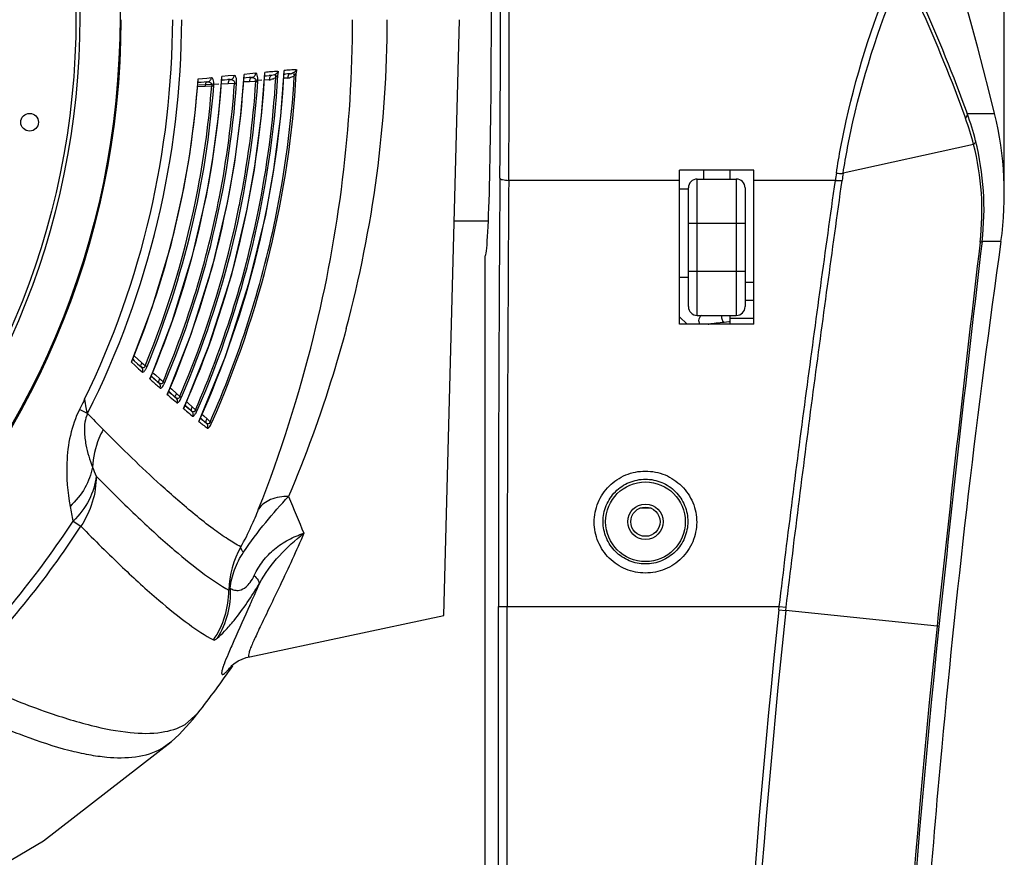
# Model space of a CAD drawing. Units: millimetres. Extents: x -727 to 719, y -373 to 477.
# Drawn here: x 252 to 307, y 256 to 304 of the extents above; entities that cross this region are included whole.
import ezdxf

# ---------------------------------------------------------------- set-up
doc = ezdxf.new("R2010")
doc.units = ezdxf.units.MM
doc.header["$LTSCALE"] = 16.335
doc.header["$PDMODE"] = 3
doc.header["$PDSIZE"] = 7.94
doc.layers.get('0').update_dxf_attribs({"linetype": 'CONTINUOUS'})
doc.layers.get('Defpoints').update_dxf_attribs({"linetype": 'CONTINUOUS'})
doc.layers.add('02___PRT_ALL_AXES', color=7, linetype='CONTINUOUS')
doc.styles.get("Standard").update_dxf_attribs({"font": 'txt', "width": 0.8})
doc.dimstyles.new('DIMSTYLE_1', dxfattribs={"dimtxt": 10, "dimasz": 3.18, "dimexe": 0.18, "dimexo": 0.0625, "dimgap": 0.09, "dimtad": 0, "dimtih": 1, "dimtoh": 1, "dimdec": 1, "dimlfac": 2, "dimdsep": 46, "dimtxsty": 'STANDARD', "dimblk": '_FILLED', "dimblk1": '_FILLED', "dimblk2": '_FILLED', "dimcen": 0.09, "dimadec": 0, "dimazin": 0, "dimtp": 0.5, "dimtm": 0.5, "dimtfac": 1, "dimtdec": 1, "dimtofl": 0, "dimtmove": 0, "dimatfit": 3, "dimldrblk": '_FILLED', "dimfxl": 1, "dimtolj": 1, "dimarcsym": 0})

# ---------------------------------------------------------------- blocks, each defined once
blk = doc.blocks.new('_FILLED')
at = {"color": 0, "linetype": 'ByBlock'}
blk.add_solid([(0, 0), (-1, 0.189), (-1, -0.189)], dxfattribs=at)
blk = doc.blocks.new('*D29')
at = {"color": 0, "linetype": 'Continuous', "lineweight": -2}
for p, q in [((114.827, 293.97), (114.827, 392.048)), ((118.007, 391.868), (192.145, 391.868)), ((304.157, 391.868), (213.658, 391.868)), ((307.337, 293.97), (307.337, 392.048))]:
    blk.add_line(p, q, dxfattribs=at)
at = {"layer": 'Defpoints', "color": 0}
for p in [(307.337, 391.868), (114.827, 293.908), (307.337, 293.908)]:
    blk.add_point(p, dxfattribs=at)
at = {"color": 0, "lineweight": -2, "xscale": 3.18, "yscale": 3.18, "zscale": 3.18, "rotation": 180}
blk.add_blockref('_FILLED', (114.827, 391.868), dxfattribs=at)
at = {"color": 0, "lineweight": -2, "xscale": 3.18, "yscale": 3.18, "zscale": 3.18}
blk.add_blockref('_FILLED', (307.337, 391.868), dxfattribs=at)
at = {"color": 0, "insert": (202.901, 396.868), "char_height": 10, "attachment_point": 2}
blk.add_mtext('\\A1;385', dxfattribs=at)

msp = doc.modelspace()

# ---------------------------------------------------------------- linework, layer by layer
at = {"color": 7, "linetype": 'Continuous'}
for p, q in [((275.7012, 270.1135), (276.5822, 303.7571)), ((264.7591, 300.699), (264.428, 300.6666)), ((264.431, 300.6115), (264.428, 300.6666)), ((265.0867, 300.7313), (264.7591, 300.699)), ((265.4132, 298.3511), (265.604, 300.7285)), ((265.6039, 300.7278), (265.6014, 300.7795)), ((265.9688, 300.8151), (265.9585, 300.8144)), ((266.4977, 298.3106), (266.6948, 300.8351)), ((266.711, 300.6705), (266.6823, 300.6677)), ((266.6948, 300.8344), (266.6926, 300.8827)), ((266.7662, 300.6758), (266.711, 300.6705)), ((267.0244, 300.7007), (266.7662, 300.6758)), ((267.0244, 300.7007), (266.883, 300.6947)), ((267.0196, 300.9145), (267.0044, 300.9134)), ((267.0254, 300.9149), (267.0196, 300.9145)), ((267.0457, 300.7023), (267.0244, 300.7007)), ((267.0337, 300.9155), (267.0254, 300.9149)), ((267.0399, 300.7017), (267.0458, 300.7023)), ((261.6713, 298.5005), (261.8347, 300.3476)), ((261.85, 300.2004), (261.8221, 300.1976)), ((261.8309, 300.4087), (262.084, 300.4339)), ((261.8348, 300.3478), (261.8309, 300.4087)), ((262.0035, 300.2157), (261.85, 300.2004)), ((263.0043, 300.1154), (261.8721, 300.0655)), ((262.3491, 300.2504), (262.0035, 300.2157)), ((262.084, 300.4339), (262.3344, 300.459)), ((262.3344, 300.459), (262.5822, 300.4841)), ((263.0009, 298.4466), (263.175, 300.4855)), ((263.5203, 300.1381), (263.1439, 300.1215)), ((263.1905, 300.3338), (263.1624, 300.3311)), ((263.5228, 300.5779), (263.1716, 300.5433)), ((263.175, 300.4848), (263.1716, 300.5433)), ((263.3179, 300.3464), (263.1905, 300.3338)), ((263.6422, 300.3785), (263.3179, 300.3464)), ((263.6422, 300.3785), (263.5099, 300.3727)), ((263.8886, 300.1544), (263.5203, 300.1381)), ((263.8762, 300.6132), (263.5228, 300.5779)), ((263.8886, 300.1544), (264.0008, 300.1464)), ((264.2479, 298.3966), (264.4311, 300.6122)), ((264.7267, 300.2551), (264.4004, 300.2409)), ((264.4468, 300.4561), (264.4185, 300.4534)), ((264.5513, 300.4663), (264.4468, 300.4561)), ((264.8517, 300.4958), (264.5513, 300.4663)), ((264.8517, 300.4958), (264.7164, 300.4899)), ((265.0931, 300.2711), (264.7267, 300.2551)), ((265.4258, 300.3437), (265.0365, 300.3269)), ((265.0931, 300.2711), (265.203, 300.2637)), ((265.8507, 300.3621), (265.5736, 300.3501)), ((265.6199, 300.5681), (265.5915, 300.5654)), ((265.6997, 300.5758), (265.6199, 300.5681)), ((265.9788, 300.603), (265.6997, 300.5758)), ((265.9788, 300.603), (265.8405, 300.597)), ((265.9945, 300.604), (266.0009, 300.6047)), ((266.8931, 300.4596), (266.6647, 300.4498)), ((261.8032, 299.9912), (262.2305, 300.0103)), ((262.2305, 300.0103), (262.6004, 300.0267)), ((262.6004, 300.0267), (262.7148, 300.0181)), ((289.0072, 286.556), (289.0072, 295.2557)), ((293.2072, 295.2557), (289.0072, 295.2557)), ((293.2072, 286.556), (293.2072, 295.2557)), ((289.0072, 294.683), (279.3662, 294.683)), ((290.0072, 287.0571), (290.0072, 294.7571)), ((290.0072, 294.7571), (292.2072, 294.7571)), ((292.2072, 294.7571), (292.2072, 287.0571)), ((297.8017, 294.683), (293.2072, 294.683)), ((289.5072, 287.5571), (289.5072, 294.2571)), ((292.7072, 294.2571), (292.7072, 287.5571)), ((264.1675, 293.3075), (264.1573, 293.2567)), ((276.285, 292.4071), (278.2133, 292.4071)), ((289.5072, 292.2571), (292.7072, 292.2571)), ((289.5072, 289.5571), (292.7072, 289.5571)), ((293.2072, 288.9071), (292.7072, 288.9071)), ((293.2072, 287.9071), (292.7072, 287.9071)), ((289.4332, 286.556), (289.0072, 286.9821)), ((290.0072, 287.0571), (292.2072, 287.0571)), ((291.8572, 286.9071), (293.2072, 286.9071)), ((293.2072, 286.556), (289.0072, 286.556)), ((258.1413, 284.5776), (258.2322, 284.4944)), ((258.2159, 284.7772), (258.6595, 284.384)), ((258.0693, 284.4168), (258.0989, 284.4665)), ((258.2713, 284.2311), (258.0693, 284.4168)), ((258.2322, 284.4944), (258.4178, 284.3249)), ((258.4178, 284.3249), (258.5206, 284.2313)), ((258.5206, 284.2313), (258.6115, 284.1487)), ((258.6595, 284.384), (258.753, 284.301)), ((258.753, 284.301), (258.8472, 284.2174)), ((259.1398, 283.5151), (259.1115, 283.4669)), ((259.1853, 283.6311), (259.2638, 283.5608)), ((259.1854, 283.6329), (259.2187, 283.603)), ((259.2187, 283.603), (259.6214, 283.2423)), ((259.2638, 283.5608), (259.2882, 283.539)), ((259.265, 283.8393), (259.3566, 283.7574)), ((259.2882, 283.539), (259.4374, 283.4058)), ((259.3566, 283.7574), (259.427, 283.6945)), ((259.427, 283.6945), (259.6678, 283.4791)), ((259.6678, 283.4791), (259.7597, 283.3968)), ((259.4374, 283.4058), (259.5297, 283.3237)), ((259.4795, 283.1367), (259.5063, 283.1128)), ((259.5297, 283.3237), (259.621, 283.2427)), ((259.7597, 283.3968), (259.8523, 283.3139)), ((260.2525, 282.977), (260.3469, 282.892)), ((260.3469, 282.892), (260.6154, 282.6501)), ((260.1193, 282.6394), (260.0925, 282.5936)), ((260.1717, 282.7719), (260.2088, 282.7384)), ((260.2088, 282.7384), (260.5704, 282.4123)), ((260.6154, 282.6501), (260.797, 282.4864)), ((261.0394, 281.8389), (261.0141, 281.7956)), ((261.0982, 281.9853), (261.1389, 281.9484)), ((261.1389, 281.9484), (261.281, 281.8196)), ((261.1799, 282.1892), (261.2771, 282.1013)), ((261.2771, 282.1013), (261.504, 281.8958)), ((261.2781, 281.8095), (261.2993, 281.7917)), ((261.281, 281.8196), (261.4605, 281.6568)), ((261.504, 281.8958), (261.6828, 281.7338)), ((255.5941, 281.5193), (255.1385, 281.7485)), ((261.9667, 281.2725), (262.0108, 281.2324)), ((262.0108, 281.2324), (262.2933, 280.9753)), ((262.0492, 281.4752), (262.1489, 281.3847)), ((262.1489, 281.3847), (262.3351, 281.2154)), ((262.3351, 281.2154), (262.5113, 281.0552)), ((261.9016, 281.1127), (261.878, 281.0719)), ((262.5113, 281.0552), (262.6077, 281.0124)), ((287.402, 276.1674), (286.7623, 276.1674)), ((254.7738, 275.4411), (255.2171, 275.1522)), ((264.736, 267.7828), (264.7361, 267.7828)), ((261.1018, 263.9644), (261.8233, 264.5945)), ((261.5323, 264.2337), (261.8234, 264.5946)), ((261.8233, 264.5945), (261.8234, 264.5946)), ((259.8096, 262.6197), (260.3022, 262.9728)), ((260.3022, 262.9728), (260.3026, 262.9732))]:
    msp.add_line(p, q, dxfattribs=at)
at = {"color": 3, "linetype": 'Continuous'}
for p, q in [((290.3572, 295.2557), (290.3572, 294.7571)), ((291.8572, 294.7571), (291.8572, 295.2557)), ((291.8572, 286.556), (291.8572, 287.0571))]:
    msp.add_line(p, q, dxfattribs=at)
at = {"color": 7, "linetype": 'Continuous'}
for points in [[(261.0304, 294.2287), (261.3649, 296.1523), (261.6713, 298.5005)], [(262.3, 293.8024), (262.6713, 295.9111), (263.0009, 298.4466)], [(263.4918, 293.41), (263.8971, 295.6889), (264.2479, 298.3966)], [(264.6068, 293.0514), (265.0434, 295.4859), (265.4132, 298.3511)], [(265.646, 292.7273), (266.1109, 295.3027), (266.4977, 298.3106)], [(258.0989, 284.467), (259.2401, 287.4966), (260.3083, 291.0508), (261.0304, 294.2287)], [(259.1396, 283.5147), (260.3751, 286.7147), (261.5212, 290.4433), (262.3, 293.8024)], [(260.1191, 282.639), (261.4423, 285.9956), (262.6605, 289.8845), (263.4918, 293.41)], [(261.0392, 281.8384), (262.4427, 285.3376), (263.7271, 289.373), (264.6068, 293.0514)], [(261.9014, 281.1122), (263.3782, 284.7412), (264.7225, 288.9098), (265.646, 292.7273)], [(290.2577, 287.0571), (290.2288, 287.0401), (290.1733, 286.9931), (290.1244, 286.9273), (290.0911, 286.8432), (290.0822, 286.7695)], [(290.0822, 286.7696), (290.0891, 286.7046), (290.1226, 286.6152), (290.1663, 286.556)], [(290.6142, 286.556), (290.6208, 286.5577), (290.6687, 286.5681), (290.7277, 286.5794), (290.7973, 286.5914), (290.8773, 286.6038), (290.9673, 286.6167), (291.0669, 286.6298), (291.1756, 286.6432), (291.293, 286.6569), (291.4182, 286.6707), (291.5292, 286.6824)], [(291.5292, 286.6824), (291.7895, 286.7086), (291.8572, 286.715)], [(263.7192, 267.2824), (263.7044, 267.2666), (263.7308, 267.2916), (263.8401, 267.3818), (264.0918, 267.5443), (264.5408, 267.7327), (264.736, 267.7828)], [(260.3027, 262.9731), (260.7549, 263.3939), (261.5323, 264.2337)]]:
    msp.add_lwpolyline(points, dxfattribs=at)
for centre, radius in [((211.0822, 303.9071), 46.3448), ((211.0822, 303.9071), 44.0724), ((211.0822, 303.9071), 43.8568), ((252.3242, 297.9651), 0.5)]:
    msp.add_circle(centre, radius, dxfattribs=at)
for centre, radius, start, end in [((211.0822, 303.9071), 46.4173, 180.18515, 359.81485), ((211.0822, 303.9071), 49.3149, 334.05359, 359.82572), ((211.0822, 303.9071), 49.8249, 333.30149, 359.82751), ((195.302, 303.9123), 75.2497, 346.099532, 359.881815), ((204.2733, 303.9408), 68.2367, 345.032969, 359.845704), ((211.0822, 303.9071), 53.4442, 336.49689, 356.52389), ((211.0822, 303.9071), 54.6088, 336.11469, 356.71679), ((211.0822, 303.9071), 55.6926, 335.79383, 356.88706), ((211.0822, 303.9071), 56.383, 336.04269, 356.75996), ((267.0018, 301.1546), 0.4544, 275.55554, 280.97469), ((267.3507, 300.8509), 0.1327, 272.9329, 276.70399), ((267.3493, 300.8625), 0.1445, 276.70502, 280.26933), ((211.0822, 303.9071), 50.8691, 337.47129, 356.05652), ((211.0822, 303.9071), 52.1979, 336.94649, 356.30512), ((211.0822, 303.9071), 53.0521, 337.10813, 355.93511), ((211.0822, 303.9071), 54.2433, 336.69024, 356.14872), ((211.0822, 303.9071), 55.3534, 336.33687, 356.59925), ((211.0522, 303.911), 52.9698, 348.94199, 355.93315), ((211.0385, 303.9126), 54.177, 348.71155, 356.146), ((211.0337, 303.9134), 55.2943, 348.51478, 356.45376), ((265.8207, 301.0584), 0.697, 272.46625, 281.6762), ((211.0216, 303.9148), 56.3384, 348.35033, 356.61786), ((266.864, 301.1425), 0.6835, 272.44068, 281.76786), ((211.0822, 303.9071), 51.7789, 337.59768, 355.69243), ((211.0665, 303.9095), 51.6799, 349.21082, 355.6912), ((290.0072, 294.2571), 0.5, 90, 180), ((292.2072, 294.2571), 0.5, 0, 90), ((211.0899, 303.9043), 51.656, 337.59715, 349.21165), ((211.0869, 303.9053), 52.9347, 337.10783, 348.9408), ((211.0872, 303.9055), 54.1279, 337.32562, 348.65396), ((211.0931, 303.9034), 55.2341, 336.33581, 348.5127), ((211.0891, 303.9047), 56.2703, 336.04202, 348.34654), ((899.7926, 207.3682), 598.5486, 171.9450779, 174.6976676), ((290.0072, 287.5571), 0.5, 180, 270), ((292.2072, 287.5571), 0.5, 270, 0), ((291.9802, 286.9818), 0.6024, 172.76295, 179.96999), ((193.6457, 304.3289), 76.9577, 338.502481, 346.094695), ((349.6209, 383.7908), 135.118, 227.462497, 227.691354), ((335.5044, 368.2379), 114.114, 227.975816, 228.098228), ((332.3253, 364.6947), 109.3536, 228.098174, 228.229511), ((328.8675, 360.8223), 104.1622, 228.248837, 228.375168), ((211.0656, 303.9117), 54.1503, 336.69262, 337.32833), ((319.7302, 350.4926), 90.3711, 228.706167, 228.849612), ((317.4946, 348.4293), 87.17, 228.879766, 229.080384), ((315.9155, 346.1229), 84.5705, 228.847627, 229.173444), ((314.6776, 345.1803), 82.8698, 229.080769, 229.23769), ((306.6385, 335.3211), 70.3318, 229.556224, 229.72824), ((304.8251, 333.638), 67.6944, 229.755742, 229.962548), ((302.4, 330.7509), 63.9239, 229.98692, 230.174839), ((280.4298, 304.7067), 33.9775, 223.03419, 225.16786), ((303.4453, 331.5474), 65.3884, 229.725647, 230.114876), ((294.8784, 321.6199), 52.0938, 230.80473, 231.06821), ((296.1507, 322.7518), 53.9613, 230.57006, 230.88284), ((293.5409, 319.5417), 49.8242, 230.88235, 231.23871), ((293.0388, 319.3433), 49.1669, 231.06862, 231.29314), ((267.0344, 282.7119), 11.9329, 200.70733, 203.33339), ((382.2158, 323.7914), 124.4752, 202.163, 203.200385), ((269.5348, 278.8611), 15.1521, 189.83922, 193.04485), ((211.0822, 303.9071), 52.1466, 315.06045, 326.91489), ((211.0822, 303.9071), 52.6758, 315.06045, 326.91489), ((268.593, 271.4769), 5.023, 150.00233, 179.20985), ((146.7927, 323.1505), 129.1007, 336.029126, 336.614835), ((258.5508, 271.5519), 5.0197, 325.77234, 359.93548), ((899.6454, 207.3839), 598.4006, 174.697865, 175.615701)]:
    msp.add_arc(centre, radius, start, end, dxfattribs=at)
for points, knots in [([(264.8517, 300.4958), (264.9107, 300.4977), (265.0328, 300.55), (265.0829, 300.6714), (265.0867, 300.7313)], [0, 0, 0, 0, 0.17718436, 0.35718031, 0.35718031, 0.35718031, 0.35718031]), ([(265.203, 300.2637), (265.2079, 300.3349), (265.2057, 300.4628), (265.1889, 300.613), (265.1316, 300.7358), (265.0867, 300.7313)], [0, 0, 0, 0, 0.2141704, 0.36732711, 0.5027239, 0.5027239, 0.5027239, 0.5027239]), ([(266.196, 300.6719), (266.1809, 300.6617), (266.1205, 300.6275), (266.0517, 300.6097), (266.0009, 300.6047)], [0, 0, 0, 0, 0.0545886, 0.2075507, 0.2075507, 0.2075507, 0.2075507]), ([(266.196, 300.6719), (266.1918, 300.666), (266.177, 300.6321), (266.184, 300.5934), (266.1921, 300.5655)], [0, 0, 0, 0, 0.02150705, 0.10859959, 0.10859959, 0.10859959, 0.10859959]), ([(266.3267, 300.8234), (266.3209, 300.7903), (266.274, 300.7345), (266.2241, 300.6909), (266.196, 300.6719)], [0, 0, 0, 0, 0.10077921, 0.20251433, 0.20251433, 0.20251433, 0.20251433]), ([(266.3292, 300.8371), (266.331, 300.8347), (266.3396, 300.8323), (266.3403, 300.842), (266.3555, 300.8501), (266.3441, 300.8024), (266.3431, 300.7753), (266.3375, 300.73), (266.3332, 300.6803), (266.3264, 300.6432), (266.3194, 300.6213)], [0, 0, 0, 0, 0.0087646, 0.01721588, 0.0227174, 0.05220356, 0.0961319, 0.13710113, 0.17977871, 0.24859987, 0.24859987, 0.24859987, 0.24859987]), ([(267.0244, 300.7007), (267.0124, 300.7005), (266.9545, 300.6846), (266.9231, 300.6239), (266.9096, 300.5801)], [0, 0, 0, 0, 0.0358234, 0.17338194, 0.17338194, 0.17338194, 0.17338194]), ([(267.238, 300.7696), (267.2263, 300.7615), (267.1798, 300.7336), (267.1275, 300.7161), (267.0883, 300.7085)], [0, 0, 0, 0, 0.04254181, 0.16231588, 0.16231588, 0.16231588, 0.16231588]), ([(267.238, 300.7696), (267.2337, 300.7637), (267.2181, 300.7301), (267.2245, 300.6911), (267.2324, 300.6632)], [0, 0, 0, 0, 0.02174245, 0.10868859, 0.10868859, 0.10868859, 0.10868859]), ([(267.3647, 300.9208), (267.359, 300.888), (267.3143, 300.8322), (267.2654, 300.7885), (267.238, 300.7696)], [0, 0, 0, 0, 0.09963955, 0.19973282, 0.19973282, 0.19973282, 0.19973282]), ([(267.3382, 300.7192), (267.323, 300.7157), (267.3089, 300.6755), (267.295, 300.6474), (267.2858, 300.6312)], [0, 0, 0, 0, 0.04697449, 0.10292397, 0.10292397, 0.10292397, 0.10292397]), ([(267.3671, 300.9345), (267.3684, 300.9319), (267.3768, 300.9279), (267.379, 300.9394), (267.3895, 300.9603), (267.3827, 300.9008), (267.3796, 300.8727), (267.3749, 300.8271), (267.3696, 300.7774), (267.3661, 300.7393), (267.3574, 300.7183)], [0, 0, 0, 0, 0.00868852, 0.0177486, 0.02845687, 0.06481658, 0.10662018, 0.14931638, 0.19208786, 0.26036704, 0.26036704, 0.26036704, 0.26036704]), ([(262.3491, 300.2504), (262.3324, 300.2502), (262.2822, 300.2266), (262.2394, 300.1343), (262.2298, 300.0553), (262.2305, 300.0103)], [0, 0, 0, 0, 0.05019664, 0.15302331, 0.28815357, 0.28815357, 0.28815357, 0.28815357]), ([(262.3491, 300.2504), (262.4075, 300.2521), (262.5281, 300.3043), (262.5791, 300.4245), (262.5822, 300.4841)], [0, 0, 0, 0, 0.17529125, 0.35431124, 0.35431124, 0.35431124, 0.35431124]), ([(262.3491, 300.2504), (262.403, 300.2536), (262.4931, 300.2397), (262.5935, 300.1515), (262.6073, 300.0696), (262.6004, 300.0267)], [0, 0, 0, 0, 0.16212746, 0.25512383, 0.38538102, 0.38538102, 0.38538102, 0.38538102]), ([(262.7148, 300.0179), (262.7201, 300.0889), (262.7178, 300.2158), (262.6986, 300.3719), (262.6297, 300.4889), (262.5822, 300.4841)], [0, 0, 0, 0, 0.21350913, 0.36749827, 0.51049967, 0.51049967, 0.51049967, 0.51049967]), ([(263.6422, 300.3785), (263.625, 300.3784), (263.5741, 300.355), (263.5296, 300.2626), (263.5197, 300.1832), (263.5203, 300.1381)], [0, 0, 0, 0, 0.05135147, 0.15504524, 0.29028669, 0.29028669, 0.29028669, 0.29028669]), ([(263.6422, 300.3785), (263.7009, 300.3804), (263.8225, 300.4325), (263.8724, 300.5535), (263.8762, 300.6132)], [0, 0, 0, 0, 0.17631228, 0.35583348, 0.35583348, 0.35583348, 0.35583348]), ([(263.6422, 300.3785), (263.6948, 300.3817), (263.7831, 300.3672), (263.8815, 300.2791), (263.8954, 300.1975), (263.8886, 300.1544)], [0, 0, 0, 0, 0.15835902, 0.25011279, 0.38116787, 0.38116787, 0.38116787, 0.38116787]), ([(264.0008, 300.1464), (264.006, 300.2176), (264.0034, 300.345), (263.9857, 300.4982), (263.9223, 300.6178), (263.8762, 300.6132)], [0, 0, 0, 0, 0.21413474, 0.36755564, 0.50645494, 0.50645494, 0.50645494, 0.50645494]), ([(264.8517, 300.4958), (264.8342, 300.4956), (264.7825, 300.4725), (264.7363, 300.3801), (264.7261, 300.3002), (264.7267, 300.2551)], [0, 0, 0, 0, 0.05248766, 0.15703803, 0.29238506, 0.29238506, 0.29238506, 0.29238506]), ([(264.8517, 300.4958), (264.9033, 300.4989), (264.9901, 300.4837), (265.0859, 300.3952), (265.0995, 300.3143), (265.0931, 300.2711)], [0, 0, 0, 0, 0.1549928, 0.2457783, 0.37678098, 0.37678098, 0.37678098, 0.37678098]), ([(265.9788, 300.603), (265.9671, 300.6029), (265.9098, 300.5868), (265.8797, 300.5262), (265.8667, 300.4826)], [0, 0, 0, 0, 0.03506625, 0.17144853, 0.17144853, 0.17144853, 0.17144853]), ([(266.2221, 300.4932), (266.2027, 300.4782), (266.1232, 300.4247), (266.0314, 300.3903), (265.9617, 300.3758)], [0, 0, 0, 0, 0.0736987, 0.28707152, 0.28707152, 0.28707152, 0.28707152]), ([(266.3001, 300.6223), (266.2898, 300.6198), (266.2746, 300.5964), (266.2593, 300.55), (266.2368, 300.5155), (266.2221, 300.4932)], [0, 0, 0, 0, 0.0319431, 0.07219966, 0.15200023, 0.15200023, 0.15200023, 0.15200023]), ([(267.2619, 300.5911), (267.2426, 300.5761), (267.1639, 300.5224), (267.0726, 300.4878), (267.0034, 300.4733)], [0, 0, 0, 0, 0.07340781, 0.28550466, 0.28550466, 0.28550466, 0.28550466]), ([(291.3778, 286.9821), (291.3778, 286.9425), (291.385, 286.8681), (291.4111, 286.782), (291.4432, 286.7287), (291.4694, 286.7011), (291.4984, 286.6841), (291.5195, 286.6814), (291.5292, 286.6824)], [0, 0, 0, 0, 0.11859847, 0.22301256, 0.26666755, 0.30404054, 0.33623704, 0.3655362, 0.3655362, 0.3655362, 0.3655362]), ([(270.195, 286.3178), (269.9636, 285.4496), (269.0405, 282.2348), (267.888, 279.0874), (266.9375, 276.834)], [0, 0, 0, 0, 2.6955774, 10.0324962, 10.0324962, 10.0324962, 10.0324962]), ([(258.6595, 284.384), (258.6429, 284.3618), (258.6005, 284.2974), (258.5706, 284.1845), (258.612, 284.1483)], [0, 0, 0, 0, 0.08337425, 0.24814342, 0.24814342, 0.24814342, 0.24814342]), ([(258.8473, 284.2174), (258.8407, 284.1795), (258.8186, 284.1115), (258.707, 284.0746), (258.6443, 284.1194), (258.612, 284.1483)], [0, 0, 0, 0, 0.11543303, 0.18829935, 0.31818403, 0.31818403, 0.31818403, 0.31818403]), ([(258.612, 284.1483), (258.6494, 284.1153), (258.7039, 284.021), (258.6904, 283.9135), (258.6697, 283.867)], [0, 0, 0, 0, 0.14965237, 0.30221675, 0.30221675, 0.30221675, 0.30221675]), ([(258.6697, 283.867), (258.6793, 283.8583), (258.7229, 283.8424), (258.8118, 283.9105), (258.8561, 283.9807), (258.8842, 284.0306)], [0, 0, 0, 0, 0.03875137, 0.12510759, 0.29684338, 0.29684338, 0.29684338, 0.29684338]), ([(258.8472, 284.2174), (258.8597, 284.213), (258.8817, 284.2031), (258.9125, 284.1908), (258.9348, 284.1818), (258.9479, 284.1726), (258.9533, 284.1737)], [0, 0, 0, 0, 0.0396209, 0.07277948, 0.0981973, 0.11480295, 0.11480295, 0.11480295, 0.11480295]), ([(259.6678, 283.4791), (259.6512, 283.457), (259.6085, 283.392), (259.5803, 283.2794), (259.6214, 283.2423)], [0, 0, 0, 0, 0.08295903, 0.24908108, 0.24908108, 0.24908108, 0.24908108]), ([(259.8524, 283.3138), (259.8453, 283.2763), (259.823, 283.2098), (259.7146, 283.1713), (259.6527, 283.2144), (259.6214, 283.2423)], [0, 0, 0, 0, 0.11464566, 0.18639573, 0.31207568, 0.31207568, 0.31207568, 0.31207568]), ([(259.6214, 283.2423), (259.6587, 283.2089), (259.7127, 283.1141), (259.6988, 283.0064), (259.6778, 282.96)], [0, 0, 0, 0, 0.15016641, 0.3028999, 0.3028999, 0.3028999, 0.3028999]), ([(259.6778, 282.96), (259.6869, 282.952), (259.7176, 282.9419), (259.7701, 282.9707), (259.8288, 283.0329), (259.866, 283.0919), (259.8866, 283.1282)], [0, 0, 0, 0, 0.03630288, 0.08628453, 0.16876866, 0.29373868, 0.29373868, 0.29373868, 0.29373868]), ([(259.8992, 283.2941), (259.9109, 283.289), (259.9303, 283.2846), (259.9483, 283.2689), (259.9559, 283.2701)], [0, 0, 0, 0, 0.03838359, 0.061614368, 0.061614368, 0.061614368, 0.061614368]), ([(255.4263, 282.3303), (255.4441, 282.1666), (255.4727, 281.9389), (255.5352, 281.6698), (255.5716, 281.5627), (255.5949, 281.521)], [0, 0, 0, 0, 0.49392591, 0.68627594, 0.82976872, 0.82976872, 0.82976872, 0.82976872]), ([(260.6154, 282.6501), (260.5989, 282.6281), (260.5559, 282.5625), (260.5295, 282.4502), (260.5704, 282.4123)], [0, 0, 0, 0, 0.08256732, 0.25001569, 0.25001569, 0.25001569, 0.25001569]), ([(260.797, 282.4864), (260.7895, 282.4492), (260.7671, 282.3841), (260.6619, 282.344), (260.6006, 282.3853), (260.5704, 282.4123)], [0, 0, 0, 0, 0.11390576, 0.1845929, 0.30618817, 0.30618817, 0.30618817, 0.30618817]), ([(260.5704, 282.4123), (260.6075, 282.3784), (260.6611, 282.2833), (260.6469, 282.1754), (260.6257, 282.1291)], [0, 0, 0, 0, 0.15063478, 0.30351381, 0.30351381, 0.30351381, 0.30351381]), ([(260.6257, 282.1291), (260.6367, 282.1196), (260.6666, 282.1162), (260.7011, 282.1368), (260.7551, 282.1839), (260.8244, 282.288), (260.8732, 282.3851), (260.8981, 282.4429)], [0, 0, 0, 0, 0.04346716, 0.0754519, 0.11980021, 0.25719391, 0.44605339, 0.44605339, 0.44605339, 0.44605339]), ([(260.797, 282.4864), (260.8091, 282.482), (260.8305, 282.4721), (260.8598, 282.4594), (260.8812, 282.4508), (260.8931, 282.4423), (260.8981, 282.4429)], [0, 0, 0, 0, 0.03873826, 0.0708102, 0.09494445, 0.11017088, 0.11017088, 0.11017088, 0.11017088]), ([(261.504, 281.8958), (261.4875, 281.8739), (261.4443, 281.8077), (261.4197, 281.6956), (261.4605, 281.6568)], [0, 0, 0, 0, 0.08219833, 0.25095646, 0.25095646, 0.25095646, 0.25095646]), ([(255.1386, 281.7488), (254.6734, 280.8253), (254.2984, 278.9353), (254.4643, 277.0813), (254.6056, 276.2718)], [0, 0, 0, 0, 3.1020952, 5.5672246, 5.5672246, 5.5672246, 5.5672246]), ([(255.5941, 281.5193), (255.4476, 281.2072), (255.3749, 280.5852), (255.5119, 279.5623), (255.7182, 278.8988), (255.8724, 278.4921)], [0, 0, 0, 0, 1.0341246, 1.7966114, 3.1014347, 3.1014347, 3.1014347, 3.1014347]), ([(261.6828, 281.7337), (261.6749, 281.6968), (261.6524, 281.6331), (261.5504, 281.5914), (261.4898, 281.6308), (261.4605, 281.6568)], [0, 0, 0, 0, 0.11320502, 0.18288376, 0.30050519, 0.30050519, 0.30050519, 0.30050519]), ([(261.4605, 281.6568), (261.4975, 281.6226), (261.5513, 281.527), (261.5354, 281.4195), (261.5149, 281.3728)], [0, 0, 0, 0, 0.15112562, 0.30410223, 0.30410223, 0.30410223, 0.30410223]), ([(261.5149, 281.3728), (261.5427, 281.3497), (261.612, 281.4019), (261.657, 281.4619), (261.718, 281.5545), (261.7563, 281.6332), (261.7815, 281.6905)], [0, 0, 0, 0, 0.10846369, 0.16853546, 0.2454918, 0.43334668, 0.43334668, 0.43334668, 0.43334668]), ([(261.6828, 281.7338), (261.7046, 281.7258), (261.7326, 281.7113), (261.7654, 281.6982), (261.7767, 281.6905), (261.7815, 281.6905)], [0, 0, 0, 0, 0.0698068, 0.09329117, 0.10782414, 0.10782414, 0.10782414, 0.10782414]), ([(262.3351, 281.2154), (262.3188, 281.1936), (262.2755, 281.1267), (262.2526, 281.0148), (262.2933, 280.9753)], [0, 0, 0, 0, 0.08184518, 0.25189108, 0.25189108, 0.25189108, 0.25189108]), ([(262.5113, 281.0552), (262.5028, 281.0187), (262.4808, 280.9562), (262.3817, 280.9127), (262.3218, 280.9502), (262.2933, 280.9753)], [0, 0, 0, 0, 0.11247243, 0.18123647, 0.29498445, 0.29498445, 0.29498445, 0.29498445]), ([(262.2933, 280.9753), (262.3303, 280.9409), (262.3833, 280.8451), (262.3686, 280.737), (262.3471, 280.6907)], [0, 0, 0, 0, 0.15144539, 0.30455546, 0.30455546, 0.30455546, 0.30455546]), ([(262.3471, 280.6907), (262.3748, 280.6684), (262.4658, 280.7484), (262.5295, 280.8548), (262.5821, 280.9556), (262.6077, 281.0124)], [0, 0, 0, 0, 0.10653106, 0.24267504, 0.42957961, 0.42957961, 0.42957961, 0.42957961]), ([(256.4746, 280.6107), (256.3862, 280.4474), (256.0705, 279.7803), (255.9026, 279.043), (255.8724, 278.4921)], [0, 0, 0, 0, 0.557201, 2.2126084, 2.2126084, 2.2126084, 2.2126084]), ([(260.6799, 276.6305), (260.3626, 276.9069), (258.9234, 278.1935), (257.5396, 279.5409), (256.4746, 280.6107)], [0, 0, 0, 0, 1.2622279, 5.7908906, 5.7908906, 5.7908906, 5.7908906]), ([(255.8726, 278.4922), (255.8031, 278.0834), (255.4902, 277.2566), (254.9332, 276.5787), (254.6056, 276.2718)], [0, 0, 0, 0, 1.2437443, 2.5903316, 2.5903316, 2.5903316, 2.5903316]), ([(256.0775, 277.9856), (256.0334, 277.5228), (255.7374, 276.5732), (255.1361, 275.7902), (254.7738, 275.4411)], [0, 0, 0, 0, 1.3946943, 2.9040663, 2.9040663, 2.9040663, 2.9040663]), ([(256.0775, 277.9856), (256.0801, 277.4886), (255.9323, 276.4843), (255.496, 275.5685), (255.2171, 275.1522)], [0, 0, 0, 0, 1.4909518, 2.9941735, 2.9941735, 2.9941735, 2.9941735]), ([(256.0775, 277.9856), (256.8553, 277.194), (258.2964, 275.767), (260.3319, 273.9057), (262.0319, 272.5216), (263.0907, 271.8045), (263.5704, 271.5465)], [0, 0, 0, 0, 3.3294355, 6.0830759, 8.2704645, 9.9046159, 9.9046159, 9.9046159, 9.9046159]), ([(264.3906, 273.6791), (264.7796, 274.2652), (265.5979, 275.3455), (266.4931, 276.3605), (266.9375, 276.8339)], [0, 0, 0, 0, 2.110096, 4.0577975, 4.0577975, 4.0577975, 4.0577975]), ([(266.9375, 276.8339), (266.5941, 276.8428), (265.9465, 276.7587), (265.402, 276.3561), (265.2441, 276.1129)], [0, 0, 0, 0, 1.0304285, 1.900459, 1.900459, 1.900459, 1.900459]), ([(264.2427, 273.9882), (263.9937, 274.12), (263.4612, 274.443), (262.2513, 275.2981), (261.3278, 276.0662), (260.6799, 276.6305)], [0, 0, 0, 0, 0.8452035, 1.8652854, 4.4430825, 4.4430825, 4.4430825, 4.4430825]), ([(264.2427, 273.9882), (264.4633, 274.3618), (264.8143, 275.07), (265.1201, 275.7968), (265.2496, 276.1269)], [0, 0, 0, 0, 1.3015487, 2.3654844, 2.3654844, 2.3654844, 2.3654844]), ([(255.2171, 275.1522), (255.9893, 274.3629), (257.4227, 272.9395), (259.4526, 271.0833), (261.1548, 269.7013), (262.2182, 268.9859), (262.7011, 268.7284)], [0, 0, 0, 0, 3.3125764, 6.0591618, 8.247285, 9.8889662, 9.8889662, 9.8889662, 9.8889662]), ([(267.8066, 274.7546), (267.3731, 273.763), (266.734, 272.3738), (265.9857, 270.8191), (265.6283, 270.0805), (265.3977, 269.6019), (265.1952, 269.1762), (265.0233, 268.8054), (264.8844, 268.4911), (264.7796, 268.2345), (264.711, 268.0373), (264.6781, 267.908), (264.6759, 267.8349), (264.6835, 267.7999), (264.7072, 267.7794), (264.7266, 267.7809), (264.736, 267.7828)], [0, 0, 0, 0, 3.2465872, 4.5865341, 5.1760625, 5.7082819, 6.1804852, 6.5900092, 6.9343233, 7.2116298, 7.4207878, 7.5617287, 7.6079379, 7.6404217, 7.665383, 7.6943744, 7.6943744, 7.6943744, 7.6943744]), ([(265.0017, 272.3763), (265.1367, 272.6608), (265.4665, 273.2043), (266.1273, 273.8906), (266.9198, 274.4184), (267.5064, 274.6592), (267.8065, 274.7547)], [0, 0, 0, 0, 0.9447728, 1.8901515, 2.8357135, 3.7805507, 3.7805507, 3.7805507, 3.7805507]), ([(265.2887, 271.9091), (265.5989, 272.4778), (266.361, 273.5164), (267.3146, 274.3686), (267.8065, 274.7547)], [0, 0, 0, 0, 1.9434141, 3.8195243, 3.8195243, 3.8195243, 3.8195243]), ([(264.3906, 273.6791), (264.347, 273.7338), (264.2799, 273.8272), (264.239, 273.9426), (264.2428, 273.9883)], [0, 0, 0, 0, 0.20997623, 0.34753696, 0.34753696, 0.34753696, 0.34753696]), ([(263.6405, 271.6536), (263.6799, 272.0088), (263.8517, 272.7218), (264.1873, 273.3728), (264.3907, 273.6791)], [0, 0, 0, 0, 1.0722341, 2.1753286, 2.1753286, 2.1753286, 2.1753286]), ([(263.6405, 271.6537), (263.7158, 271.6076), (263.8861, 271.53), (264.2177, 271.5164), (264.537, 271.6942), (264.8035, 272.0019), (264.9359, 272.2378), (265.0017, 272.3763)], [0, 0, 0, 0, 0.2648641, 0.5519312, 0.9619498, 1.3073857, 1.7673843, 1.7673843, 1.7673843, 1.7673843]), ([(265.0017, 272.3763), (265.0803, 272.2908), (265.1969, 272.1523), (265.2896, 271.9779), (265.2888, 271.9091)], [0, 0, 0, 0, 0.34826138, 0.55470335, 0.55470335, 0.55470335, 0.55470335]), ([(262.9102, 268.8288), (263.0572, 268.9508), (263.3895, 269.2725), (264.2372, 270.2612), (264.8536, 271.1906), (265.2888, 271.9091)], [0, 0, 0, 0, 0.5730748, 1.384015, 3.9040101, 3.9040101, 3.9040101, 3.9040101]), ([(263.6405, 271.6537), (263.6666, 271.1589), (263.5707, 270.1618), (263.1727, 269.2412), (262.9102, 268.8288)], [0, 0, 0, 0, 1.4867123, 2.9532001, 2.9532001, 2.9532001, 2.9532001]), ([(263.5704, 271.5462), (263.5814, 271.5571), (263.6043, 271.5938), (263.6268, 271.63), (263.6405, 271.6536)], [0, 0, 0, 0, 0.04640656, 0.12834602, 0.12834602, 0.12834602, 0.12834602]), ([(264.7588, 270.7005), (264.459, 270.0254), (264.0398, 269.104), (263.5489, 267.9913), (263.3665, 267.5498), (263.2957, 267.3585)], [0, 0, 0, 0, 2.2160504, 3.0366384, 3.6485427, 3.6485427, 3.6485427, 3.6485427]), ([(262.7011, 268.7284), (262.7248, 268.7157), (262.8126, 268.7492), (262.8699, 268.7954), (262.9102, 268.8288)], [0, 0, 0, 0, 0.08068584, 0.23753502, 0.23753502, 0.23753502, 0.23753502]), ([(263.2957, 267.3585), (263.2666, 267.2799), (263.2189, 267.144), (263.1745, 266.9845), (263.1605, 266.8877), (263.1607, 266.8394), (263.1692, 266.8032), (263.2071, 266.7744), (263.2885, 266.8138), (263.3882, 266.8961), (263.5331, 267.0439), (263.6355, 267.1635), (263.6935, 267.2334)], [0, 0, 0, 0, 0.25151, 0.4319338, 0.4960402, 0.5437142, 0.5772143, 0.6029745, 0.674575, 0.8086126, 1.0115818, 1.2840741, 1.2840741, 1.2840741, 1.2840741]), ([(248.3688, 266.699), (248.7962, 266.5008), (250.3685, 265.7874), (251.9684, 265.1319), (253.1521, 264.7132)], [0, 0, 0, 0, 1.4133589, 5.1800512, 5.1800512, 5.1800512, 5.1800512]), ([(247.018, 265.6076), (247.4622, 265.3734), (249.0935, 264.5377), (250.7688, 263.7834), (252.0145, 263.3146)], [0, 0, 0, 0, 1.5062838, 5.4993744, 5.4993744, 5.4993744, 5.4993744]), ([(253.1521, 264.7132), (254.0228, 264.4052), (255.6189, 263.9044), (257.8419, 263.4606), (259.6567, 263.4228), (260.6998, 263.7276), (261.1018, 263.9644)], [0, 0, 0, 0, 2.7707889, 5.011714, 6.7789355, 8.1784836, 8.1784836, 8.1784836, 8.1784836]), ([(252.0145, 263.3146), (252.842, 263.0032), (254.0462, 262.6056), (255.6218, 262.251), (257.3726, 261.9968), (258.8955, 262.0913), (259.8096, 262.6197)], [0, 0, 0, 0, 2.6525024, 3.7985123, 4.8309922, 7.9985935, 7.9985935, 7.9985935, 7.9985935])]:
    msp.add_open_spline(points, degree=3, knots=knots, dxfattribs=at)
for points in [[(265.9585, 300.8144), (265.8392, 300.8057), (265.7204, 300.791), (265.6014, 300.7795)], [(266.3292, 300.8371), (266.2095, 300.8252), (266.0889, 300.8235), (265.9688, 300.8151)], [(267.0044, 300.9134), (266.9003, 300.9054), (266.7966, 300.8926), (266.6926, 300.8827)], [(267.3671, 300.9345), (267.2564, 300.9236), (267.1448, 300.9229), (267.0337, 300.9155)], [(267.2324, 300.6632), (267.2395, 300.6382), (267.2498, 300.6141), (267.2619, 300.5911)], [(265.8667, 300.4826), (265.855, 300.4438), (265.8502, 300.4026), (265.8507, 300.3621)], [(266.1921, 300.5655), (266.1994, 300.5405), (266.2099, 300.5163), (266.2221, 300.4932)], [(266.3194, 300.6213), (266.3257, 300.6217), (266.3319, 300.6225), (266.3381, 300.6235)], [(266.9096, 300.5801), (266.8977, 300.5413), (266.8927, 300.5001), (266.8931, 300.4596)], [(267.2858, 300.6312), (267.2782, 300.6176), (267.2704, 300.6042), (267.2619, 300.5911)], [(258.8842, 284.0306), (258.9103, 284.0767), (258.9332, 284.1247), (258.9534, 284.1737)], [(259.8523, 283.3139), (259.8683, 283.3082), (259.8836, 283.3008), (259.8992, 283.2941)], [(259.8866, 283.1282), (259.9125, 283.174), (259.9354, 283.2216), (259.9559, 283.2702)], [(255.4263, 282.3303), (255.3311, 282.1361), (255.236, 281.9419), (255.1386, 281.7488)]]:
    msp.add_open_spline(points, degree=3, dxfattribs=at)
at = {"layer": '02___PRT_ALL_AXES', "color": 7, "linetype": 'Continuous'}
for p, q in [((305.2452, 298.4505), (306.7875, 298.4505)), ((305.606, 296.703), (298.2415, 295.0864)), ((289.0072, 294.2095), (289.5072, 294.2095)), ((307.1491, 291.2382), (306.0813, 291.2382)), ((278.0354, 240.4521), (278.0354, 290.4077)), ((289.0072, 289.2095), (289.5072, 289.2095)), ((264.7515, 267.7861), (275.7012, 270.1135)), ((278.7801, 270.623), (294.6346, 270.623)), ((278.7801, 227.0667), (278.7801, 270.623)), ((279.2799, 227.0667), (279.2799, 270.623)), ((294.6128, 270.4395), (294.6346, 270.623)), ((294.6128, 270.4395), (295.0002, 270.3952)), ((294.6346, 270.623), (295.0218, 270.5767)), ((295.0003, 270.3964), (295.0218, 270.5767)), ((303.5398, 269.5101), (295.0004, 270.3964)), ((303.6471, 269.4986), (303.5398, 269.5101)), ((253.0985, 257.3784), (260.3031, 262.9736))]:
    msp.add_line(p, q, dxfattribs=at)
msp.add_lwpolyline([(227.3166, 246.2401), (236.0763, 248.7578), (244.7495, 252.4624), (253.0985, 257.3784)], dxfattribs=at)
for radius in [2.25, 1, 0.825]:
    msp.add_circle((287.0822, 275.4071), radius, dxfattribs=at)
for centre, radius, start, end in [((111.0547, 250.3872), 201.5475, 13.796336, 25.426287), ((290.11, 292.9709), 16.0966, 14.1894, 19.90229), ((288.2871, 293.9076), 19.05, 351.94485, 13.7964), ((290.471, 292.8424), 15.6197, 14.30946, 20.04603), ((290.5375, 293.0879), 15.6535, 353.21371, 14.15784), ((291.0034, 292.9669), 15.073, 353.23861, 14.35127), ((3650.7369, 270.6919), 3371.9568, 179.5900694, 180.00117), ((3614.0551, 270.6915), 3334.7751, 179.5877904, 180.0011768), ((327.2573, 290.6524), 29.7301, 171.40629, 172.20809), ((326.6027, 290.7308), 28.6937, 171.26898, 172.08489), ((2131.3527, 75.8579), 1837.9348, 173.2702713, 173.9522196), ((899.7926, 207.3682), 598.5486, 171.9450779, 174.6976676), ((2135.7841, 74.9926), 1842.5407, 173.2615162, 173.9399773), ((896.9263, 207.3717), 605.6064, 174.0223801, 182.8602041), ((896.5162, 207.3715), 604.8068, 174.0185567, 182.8621286), ((896.1957, 207.3718), 595.9054, 174.0145674, 182.8820099), ((895.8141, 207.3813), 595.4161, 174.0116755, 182.8847629), ((211.0822, 303.9071), 64.1884, 322.232604, 325.198614), ((899.6454, 207.3839), 598.4006, 174.6978651, 175.6157011)]:
    msp.add_arc(centre, radius, start, end, dxfattribs=at)
msp.add_ellipse((278.0322, 303.9071), major_axis=(0, 13.5), ratio=0.0261859, start_param=-3.1323333, end_param=-0.0092594, dxfattribs=at)
for points, knots in [([(279.3662, 294.683), (279.3844, 297.2161), (279.4045, 302.3061), (279.3927, 308.6416), (279.3605, 313.6451), (279.3258, 317.2331), (279.2809, 320.642), (279.2263, 323.8269), (279.1628, 326.7458), (279.0915, 329.3604), (279.0132, 331.6361), (278.9401, 333.3066), (278.877, 334.4514), (278.8314, 335.1596), (278.785, 335.7641), (278.7382, 336.2625), (278.6912, 336.6543), (278.6451, 336.9366), (278.6035, 337.1064), (278.5675, 337.1845), (278.5456, 337.2054), (278.5356, 337.2068)], [0, 0, 0, 0, 7.5993756, 15.2700407, 19.0063217, 22.6102744, 26.0344589, 29.2338515, 32.1663556, 34.7932973, 37.0803475, 38.9975751, 39.8093918, 40.519836, 41.1266681, 41.6278759, 42.0222379, 42.308984, 42.4886252, 42.5400303, 42.5703457, 42.5703457, 42.5703457, 42.5703457]), ([(278.8664, 294.8168), (278.8846, 297.3126), (278.9046, 302.3277), (278.8929, 308.5699), (278.8607, 313.4997), (278.8259, 317.0347), (278.781, 320.3931), (278.7264, 323.5308), (278.6629, 326.4063), (278.5915, 328.9818), (278.5132, 331.2233), (278.44, 332.8685), (278.377, 333.9959), (278.3313, 334.6932), (278.285, 335.2882), (278.2381, 335.7788), (278.1912, 336.1644), (278.1451, 336.4419), (278.1034, 336.6087), (278.0674, 336.6854), (278.0454, 336.7056), (278.0354, 336.7069)], [0, 0, 0, 0, 7.4875502, 15.0452987, 18.7265025, 22.277252, 25.650796, 28.8027587, 31.6916538, 34.2793781, 36.5320972, 38.4203269, 39.2197762, 39.9193265, 40.5167744, 41.0101407, 41.3982307, 41.6803069, 41.8569251, 41.9074797, 41.9374715, 41.9374715, 41.9374715, 41.9374715]), ([(301.6954, 306.8588), (302.0209, 306.1885), (303.3126, 303.433), (304.4576, 300.6092), (305.2452, 298.4505)], [0, 0, 0, 0, 2.2353626, 9.129176, 9.129176, 9.129176, 9.129176]), ([(297.861, 295.0948), (298.0104, 296.0835), (298.7621, 300.0698), (300.0394, 303.9491), (301.2225, 306.765)], [0, 0, 0, 0, 2.9996606, 12.1627155, 12.1627155, 12.1627155, 12.1627155]), ([(298.2415, 295.0864), (298.3912, 296.0612), (299.1439, 299.9911), (300.4221, 303.8121), (301.6041, 306.5832)], [0, 0, 0, 0, 2.9588818, 11.9967667, 11.9967667, 11.9967667, 11.9967667]), ([(301.6041, 306.5832), (301.9287, 305.9146), (303.217, 303.1662), (304.3588, 300.3496), (305.1444, 298.1964)], [0, 0, 0, 0, 2.2295857, 9.1055977, 9.1055977, 9.1055977, 9.1055977]), ([(305.2452, 298.4505), (305.2475, 298.4296), (305.2443, 298.3358), (305.1927, 298.2496), (305.1444, 298.1964)], [0, 0, 0, 0, 0.06283886, 0.27824673, 0.27824673, 0.27824673, 0.27824673]), ([(305.7155, 296.9166), (305.7157, 296.8985), (305.7048, 296.8168), (305.6523, 296.7462), (305.606, 296.703)], [0, 0, 0, 0, 0.05432372, 0.24427467, 0.24427467, 0.24427467, 0.24427467]), ([(278.8664, 294.8168), (278.8685, 294.7951), (278.9236, 294.7501), (279.0884, 294.6992), (279.2491, 294.6838), (279.3662, 294.683)], [0, 0, 0, 0, 0.0653671, 0.18260993, 0.53402486, 0.53402486, 0.53402486, 0.53402486]), ([(294.6346, 270.623), (295.1216, 274.6751), (296.1396, 282.7004), (297.2473, 290.7136), (297.8017, 294.683)], [0, 0, 0, 0, 12.2439537, 24.2679011, 24.2679011, 24.2679011, 24.2679011]), ([(295.0218, 270.5767), (295.5083, 274.6364), (296.5245, 282.6766), (297.6295, 290.705), (298.1824, 294.6821)], [0, 0, 0, 0, 12.2660969, 24.3119763, 24.3119763, 24.3119763, 24.3119763]), ([(297.8017, 294.683), (297.8374, 294.6784), (297.9637, 294.6662), (298.093, 294.6646), (298.1824, 294.6821)], [0, 0, 0, 0, 0.10816501, 0.38142414, 0.38142414, 0.38142414, 0.38142414]), ([(297.861, 295.0948), (297.8967, 295.0897), (298.0228, 295.0755), (298.1518, 295.0713), (298.2415, 295.0864)], [0, 0, 0, 0, 0.10836561, 0.38131856, 0.38131856, 0.38131856, 0.38131856]), ([(306.0813, 291.2382), (306.0733, 291.2252), (306.0348, 291.2048), (305.9962, 291.1964), (305.9716, 291.1923)], [0, 0, 0, 0, 0.0458232, 0.1208282, 0.1208282, 0.1208282, 0.1208282]), ([(284.1912, 275.3806), (284.1899, 275.7562), (284.3398, 276.5161), (284.9839, 277.4751), (285.9469, 278.1163), (287.0822, 278.3409), (288.2174, 278.1162), (289.1804, 277.4751), (289.8246, 276.516), (289.9742, 275.7562), (289.9731, 275.3806)], [0, 0, 0, 0, 1.1267461, 2.2531978, 3.3807077, 4.5091419, 5.6375998, 6.7651154, 7.8915856, 9.0182762, 9.0182762, 9.0182762, 9.0182762]), ([(284.6905, 275.4071), (284.6894, 275.7187), (284.8121, 276.3492), (285.3426, 277.1476), (286.1396, 277.6836), (287.0822, 277.8721), (288.0247, 277.6836), (288.8217, 277.1476), (289.3523, 276.3492), (289.4749, 275.7187), (289.4738, 275.4071)], [0, 0, 0, 0, 0.9350032, 1.8696984, 2.8055378, 3.7424653, 4.6794125, 5.6152612, 6.549965, 7.4849521, 7.4849521, 7.4849521, 7.4849521]), ([(289.9731, 275.3806), (289.9723, 275.0064), (289.8192, 274.2499), (289.1741, 273.2965), (288.213, 272.6598), (287.0822, 272.437), (285.9513, 272.6598), (284.9903, 273.2965), (284.345, 274.25), (284.1922, 275.0064), (284.1912, 275.3806)], [0, 0, 0, 0, 1.1227004, 2.2458229, 3.3695723, 4.4934703, 5.6173692, 6.7411051, 7.8642471, 8.9868923, 8.9868923, 8.9868923, 8.9868923]), ([(289.4738, 275.4071), (289.4729, 275.0968), (289.347, 274.4696), (288.8153, 273.6768), (288.0202, 273.1454), (287.0822, 272.9588), (286.1441, 273.1454), (285.3491, 273.6768), (284.8173, 274.4696), (284.6915, 275.0968), (284.6905, 275.4071)], [0, 0, 0, 0, 0.9309118, 1.8623859, 2.7944753, 3.7266971, 4.6589197, 5.5910019, 6.5224858, 7.4533811, 7.4533811, 7.4533811, 7.4533811])]:
    msp.add_open_spline(points, degree=3, knots=knots, dxfattribs=at)

# ---------------------------------------------------------------- dimensions: what is measured, and where the dimension line sits
at = {"color": 2, "linetype": 'Continuous'}
dim = msp.add_linear_dim(base=(307.3371, 391.8681), p1=(114.8272, 293.9076), p2=(307.3371, 293.9076), dimstyle='DIMSTYLE_1', dxfattribs=at)
dim.commit()
dim.dimension.update_dxf_attribs({"geometry": '*D29', "text_midpoint": (202.9012, 391.8681), "dimtype": 160})

doc.saveas('drawing.dxf')
